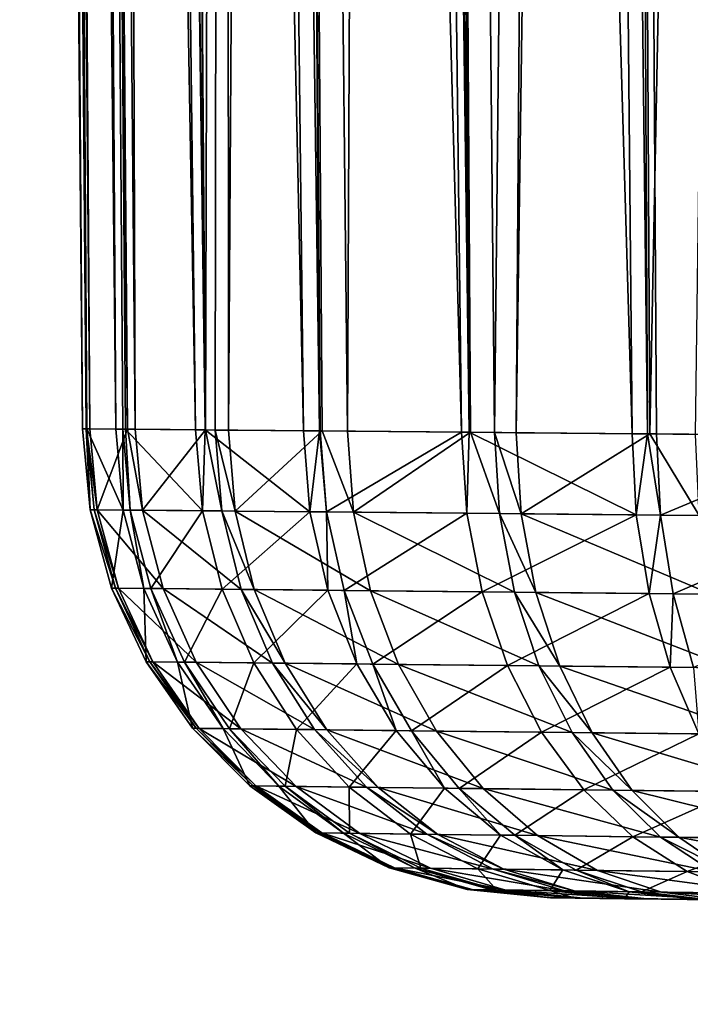
# Model space of a CAD drawing. Extents: x -136 to 136, y -198 to 0.
# Drawn here: x -136 to -135, y -63 to -61 of the extents above; entities that cross this region are included whole.
import ezdxf

# ---------------------------------------------------------------- set-up
doc = ezdxf.new("R2010")
doc.units = 0
doc.layers.add('L1', color=7, linetype='CONTINUOUS')

msp = doc.modelspace()

# ---------------------------------------------------------------- linework, layer by layer
at = {"layer": 'L1', "color": 7}
for points in [[(-135.5364, -61.96554, -0.154418), (-135.6243, -50.30698, 0.213267), (-135.643, -50.30698)], [(-135.5364, -61.96554, -0.154418), (-135.643, -50.30698), (-135.5292, -61.96561, -0.20522)], [(-135.643, -50.30698), (-135.6243, -50.30698, -0.213267), (-135.5292, -61.96561, -0.20522)], [(-135.5305, -61.9656, 0.205687), (-135.53, -61.9656, 0.236027), (-135.6243, -50.30698, 0.213267)], [(-135.6243, -50.30698, 0.213267), (-135.53, -61.9656, 0.236027), (-135.5245, -61.96565, 0.288307)], [(-135.6243, -50.30698, 0.213267), (-135.5245, -61.96565, 0.288307), (-135.6036, -50.30698, 0.450262)], [(-135.5305, -61.9656, 0.205687), (-135.6243, -50.30698, 0.213267), (-135.5364, -61.96554, -0.154418)], [(-135.5292, -61.96561, -0.20522), (-135.6243, -50.30698, -0.213267), (-135.6036, -50.30698, -0.450262)], [(-135.6036, -50.30698, 0.450262), (-135.5245, -61.96565, 0.288307), (-135.4606, -61.96623, 0.610684)], [(-135.6036, -50.30698, 0.450262), (-135.4606, -61.96623, 0.610684), (-135.5543, -50.30698, 0.634043)], [(-135.5292, -61.96561, -0.20522), (-135.6036, -50.30698, -0.450262), (-135.4804, -61.96605, -0.546877)], [(-135.4804, -61.96605, -0.546877), (-135.6036, -50.30698, -0.450262), (-135.5543, -50.30698, -0.634043)], [(-135.5543, -50.30698, 0.634043), (-135.4606, -61.96623, 0.610684), (-135.4474, -61.96634, 0.677181)], [(-135.5543, -50.30698, 0.634043), (-135.4474, -61.96634, 0.677181), (-135.4866, -50.30698, 0.886844)], [(-135.4804, -61.96605, -0.546877), (-135.5543, -50.30698, -0.634043), (-135.4683, -61.96615, -0.598081)], [(-135.4866, -50.30698, -0.886844), (-135.3452, -61.96726, -0.968648), (-135.5543, -50.30698, -0.634043)], [(-135.5543, -50.30698, -0.634043), (-135.3452, -61.96726, -0.968648), (-135.464, -61.9662, -0.611224)], [(-135.5543, -50.30698, -0.634043), (-135.464, -61.9662, -0.611224), (-135.4683, -61.96615, -0.598081)], [(-135.4866, -50.30698, 0.886844), (-135.4474, -61.96634, 0.677181), (-135.3283, -61.96741, 0.999581)], [(-135.4866, -50.30698, 0.886844), (-135.3283, -61.96741, 0.999581), (-135.4162, -50.30698, 1.037698)], [(-135.4162, -50.30698, -1.037698), (-135.3291, -61.96741, -0.999536), (-135.4866, -50.30698, -0.886844)], [(-135.4866, -50.30698, -0.886844), (-135.3291, -61.96741, -0.999536), (-135.3452, -61.96726, -0.968648)], [(-135.4162, -50.30698, 1.037698), (-135.3283, -61.96741, 0.999581), (-135.2956, -50.30698, 1.296479)], [(-135.2956, -50.30698, -1.296479), (-135.1624, -61.9689, -1.320464), (-135.4162, -50.30698, -1.037698)], [(-135.4162, -50.30698, -1.037698), (-135.1624, -61.9689, -1.320464), (-135.3291, -61.96741, -0.999536)], [(-135.3283, -61.96741, 0.999581), (-135.3121, -61.96756, 1.043504), (-135.2956, -50.30698, 1.296479)], [(-135.2956, -50.30698, 1.296479), (-135.3121, -61.96756, 1.043504), (-135.2896, -61.96776, 1.090958)], [(-135.2956, -50.30698, 1.296479), (-135.2896, -61.96776, 1.090958), (-135.2137, -50.30698, 1.413323)], [(-135.2137, -50.30698, -1.413323), (-135.1355, -61.96915, -1.362534), (-135.2956, -50.30698, -1.296479)], [(-135.2956, -50.30698, -1.296479), (-135.1355, -61.96915, -1.362534), (-135.1624, -61.9689, -1.320464)], [(-135.2137, -50.30698, 1.413323), (-135.2896, -61.96776, 1.090958), (-135.131, -61.96919, 1.35986)], [(-135.2137, -50.30698, 1.413323), (-135.0882, -61.96957, 1.432425), (-135.0363, -50.30698, 1.666721)], [(-135.2137, -50.30698, 1.413323), (-135.131, -61.96919, 1.35986), (-135.0882, -61.96957, 1.432425)], [(-135.0363, -50.30698, -1.666721), (-134.8952, -61.9713, -1.673707), (-135.2137, -50.30698, -1.413323)], [(-135.2137, -50.30698, -1.413323), (-134.8952, -61.9713, -1.673707), (-135.1341, -61.96916, -1.364788)], [(-135.2137, -50.30698, -1.413323), (-135.1341, -61.96916, -1.364788), (-135.1355, -61.96915, -1.362534)], [(-135.0363, -50.30698, 1.666721), (-135.0882, -61.96957, 1.432425), (-134.8796, -61.97144, 1.684563)], [(-135.0363, -50.30698, 1.666721), (-134.8796, -61.97144, 1.684563), (-134.9523, -50.30698, 1.750752)], [(-134.9523, -50.30698, -1.750752), (-134.8819, -61.97142, -1.686207), (-135.0363, -50.30698, -1.666721)], [(-135.0363, -50.30698, -1.666721), (-134.8819, -61.97142, -1.686207), (-134.8952, -61.9713, -1.673707)], [(-134.9523, -50.30698, 1.750752), (-134.8796, -61.97144, 1.684563), (-134.8393, -61.97181, 1.733342)], [(-134.9523, -50.30698, 1.750752), (-134.8393, -61.97181, 1.733342), (-134.7167, -50.30698, 1.986321)], [(-134.7167, -50.30698, -1.986321), (-134.6063, -61.9739, -1.945217), (-134.9523, -50.30698, -1.750752)], [(-134.9523, -50.30698, -1.750752), (-134.6063, -61.9739, -1.945217), (-134.8819, -61.97142, -1.686207)], [(-134.7167, -50.30698, 1.986321), (-134.8393, -61.97181, 1.733342), (-134.8023, -61.97214, 1.770644)], [(-134.7167, -50.30698, 1.986321), (-134.8023, -61.97214, 1.770644), (-134.6389, -50.30698, 2.040836)], [(-134.6389, -50.30698, 2.040836), (-134.8023, -61.97214, 1.770644), (-134.5762, -61.97417, 1.961278)], [(-134.6389, -50.30698, -2.040836), (-134.58, -61.97413, -1.965758), (-134.7167, -50.30698, -1.986321)], [(-134.7167, -50.30698, -1.986321), (-134.58, -61.97413, -1.965758), (-134.6063, -61.9739, -1.945217)], [(-134.6389, -50.30698, 2.040836), (-134.5762, -61.97417, 1.961278), (-134.3465, -50.30698, 2.245567)], [(-134.3465, -50.30698, -2.245567), (-134.2371, -61.97721, -2.190067), (-134.6389, -50.30698, -2.040836)], [(-134.6389, -50.30698, -2.040836), (-134.2371, -61.97721, -2.190067), (-134.5648, -61.97427, -1.977632)], [(-134.6389, -50.30698, -2.040836), (-134.5648, -61.97427, -1.977632), (-134.58, -61.97413, -1.965758)], [(-134.3465, -50.30698, 2.245567), (-134.5762, -61.97417, 1.961278), (-134.4992, -61.97486, 2.026211)], [(-135.5305, -61.9656, 0.205687), (-135.5364, -61.96554, -0.154418), (-135.5235, -62.10238, -0.1535)], [(-135.5235, -62.10238, -0.1535), (-135.5364, -61.96554, -0.154418), (-135.5292, -61.96561, -0.20522)], [(-135.5171, -62.10244, 0.234624), (-135.53, -61.9656, 0.236027), (-135.5305, -61.9656, 0.205687)], [(-135.5171, -62.10244, 0.234624), (-135.5305, -61.9656, 0.205687), (-135.5235, -62.10238, -0.1535)], [(-135.5116, -62.10249, 0.286594), (-135.5245, -61.96565, 0.288307), (-135.53, -61.9656, 0.236027)], [(-135.5116, -62.10249, 0.286594), (-135.53, -61.9656, 0.236027), (-135.5171, -62.10244, 0.234624)], [(-135.5235, -62.10238, -0.1535), (-135.5292, -61.96561, -0.20522), (-135.4678, -62.1029, -0.543634)], [(-135.5292, -61.96561, -0.20522), (-135.4804, -61.96605, -0.546877), (-135.4678, -62.1029, -0.543634)], [(-135.4606, -61.96623, 0.610684), (-135.5245, -61.96565, 0.288307), (-135.5116, -62.10249, 0.286594)], [(-135.435, -62.10322, 0.673171), (-135.4606, -61.96623, 0.610684), (-135.5116, -62.10249, 0.286594)], [(-135.4678, -62.1029, -0.543634), (-135.4804, -61.96605, -0.546877), (-135.4683, -61.96615, -0.598081)], [(-135.4678, -62.1029, -0.543634), (-135.4683, -61.96615, -0.598081), (-135.4558, -62.10302, -0.594536)], [(-135.4558, -62.10302, -0.594536), (-135.4683, -61.96615, -0.598081), (-135.464, -61.9662, -0.611224)], [(-135.4558, -62.10302, -0.594536), (-135.464, -61.9662, -0.611224), (-135.3334, -62.10418, -0.962937)], [(-135.464, -61.9662, -0.611224), (-135.3452, -61.96726, -0.968648), (-135.3334, -62.10418, -0.962937)], [(-135.435, -62.10322, 0.673171), (-135.4474, -61.96634, 0.677181), (-135.4606, -61.96623, 0.610684)], [(-135.3283, -61.96741, 0.999581), (-135.4474, -61.96634, 0.677181), (-135.435, -62.10322, 0.673171)], [(-135.3006, -62.10449, 1.03736), (-135.3283, -61.96741, 0.999581), (-135.435, -62.10322, 0.673171)], [(-135.3334, -62.10418, -0.962937), (-135.3452, -61.96726, -0.968648), (-135.3291, -61.96741, -0.999536)], [(-135.3334, -62.10418, -0.962937), (-135.3291, -61.96741, -0.999536), (-135.1519, -62.10591, -1.31274)], [(-135.3291, -61.96741, -0.999536), (-135.1624, -61.9689, -1.320464), (-135.1519, -62.10591, -1.31274)], [(-135.3006, -62.10449, 1.03736), (-135.3121, -61.96756, 1.043504), (-135.3283, -61.96741, 0.999581)], [(-135.2783, -62.10471, 1.084542), (-135.2896, -61.96776, 1.090958), (-135.3121, -61.96756, 1.043504)], [(-135.2783, -62.10471, 1.084542), (-135.3121, -61.96756, 1.043504), (-135.3006, -62.10449, 1.03736)], [(-135.131, -61.96919, 1.35986), (-135.2896, -61.96776, 1.090958), (-135.2783, -62.10471, 1.084542)], [(-135.0781, -62.10661, 1.424074), (-135.131, -61.96919, 1.35986), (-135.2783, -62.10471, 1.084542)], [(-135.1519, -62.10591, -1.31274), (-135.1624, -61.9689, -1.320464), (-135.1355, -61.96915, -1.362534)], [(-135.1519, -62.10591, -1.31274), (-135.1355, -61.96915, -1.362534), (-135.1237, -62.10617, -1.356815)], [(-135.1237, -62.10617, -1.356815), (-135.1355, -61.96915, -1.362534), (-135.1341, -61.96916, -1.364788)], [(-135.1237, -62.10617, -1.356815), (-135.1341, -61.96916, -1.364788), (-134.8952, -61.9713, -1.673707)], [(-135.0781, -62.10661, 1.424074), (-135.0882, -61.96957, 1.432425), (-135.131, -61.96919, 1.35986)], [(-134.8952, -61.9713, -1.673707), (-134.8863, -62.10843, -1.664031), (-135.1237, -62.10617, -1.356815)], [(-134.8796, -61.97144, 1.684563), (-135.0882, -61.96957, 1.432425), (-135.0781, -62.10661, 1.424074)], [(-134.8307, -62.10895, 1.723346), (-134.8796, -61.97144, 1.684563), (-135.0781, -62.10661, 1.424074)], [(-134.8819, -61.97142, -1.686207), (-134.8863, -62.10843, -1.664031), (-134.8952, -61.9713, -1.673707)], [(-134.5992, -62.11115, -1.934116), (-134.8863, -62.10843, -1.664031), (-134.8819, -61.97142, -1.686207)], [(-134.8819, -61.97142, -1.686207), (-134.6063, -61.9739, -1.945217), (-134.5992, -62.11115, -1.934116)], [(-134.8307, -62.10895, 1.723346), (-134.8393, -61.97181, 1.733342), (-134.8796, -61.97144, 1.684563)], [(-134.7941, -62.1093, 1.760451), (-134.8023, -61.97214, 1.770644), (-134.8393, -61.97181, 1.733342)], [(-134.7941, -62.1093, 1.760451), (-134.8393, -61.97181, 1.733342), (-134.8307, -62.10895, 1.723346)], [(-134.5762, -61.97417, 1.961278), (-134.8023, -61.97214, 1.770644), (-134.7941, -62.1093, 1.760451)], [(-134.4928, -62.11216, 2.014704), (-134.5762, -61.97417, 1.961278), (-134.7941, -62.1093, 1.760451)], [(-134.58, -61.97413, -1.965758), (-134.5992, -62.11115, -1.934116), (-134.6063, -61.9739, -1.945217)], [(-134.558, -62.11154, -1.966368), (-134.5992, -62.11115, -1.934116), (-134.58, -61.97413, -1.965758)], [(-134.58, -61.97413, -1.965758), (-134.5648, -61.97427, -1.977632), (-134.558, -62.11154, -1.966368)], [(-134.4928, -62.11216, 2.014704), (-134.4992, -61.97486, 2.026211), (-134.5762, -61.97417, 1.961278)], [(-134.2371, -61.97721, -2.190067), (-134.558, -62.11154, -1.966368), (-134.5648, -61.97427, -1.977632)], [(-134.2323, -62.11464, -2.177777), (-134.558, -62.11154, -1.966368), (-134.2371, -61.97721, -2.190067)], [(-135.481, -62.23502, 0.231025), (-135.5171, -62.10244, 0.234624), (-135.5235, -62.10238, -0.1535)], [(-135.481, -62.23502, 0.231025), (-135.5235, -62.10238, -0.1535), (-135.4873, -62.23496, -0.151145)], [(-135.4873, -62.23496, -0.151145), (-135.5235, -62.10238, -0.1535), (-135.4678, -62.1029, -0.543634)], [(-135.4756, -62.23508, 0.282198), (-135.5116, -62.10249, 0.286594), (-135.5171, -62.10244, 0.234624)], [(-135.4756, -62.23508, 0.282198), (-135.5171, -62.10244, 0.234624), (-135.481, -62.23502, 0.231025)], [(-135.4003, -62.23584, 0.662856), (-135.435, -62.10322, 0.673171), (-135.5116, -62.10249, 0.286594)], [(-135.4003, -62.23584, 0.662856), (-135.5116, -62.10249, 0.286594), (-135.4756, -62.23508, 0.282198)], [(-135.4873, -62.23496, -0.151145), (-135.4678, -62.1029, -0.543634), (-135.4326, -62.23551, -0.535301)], [(-135.4326, -62.23551, -0.535301), (-135.4678, -62.1029, -0.543634), (-135.4558, -62.10302, -0.594536)], [(-135.4326, -62.23551, -0.535301), (-135.4558, -62.10302, -0.594536), (-135.4207, -62.23563, -0.585424)], [(-135.4207, -62.23563, -0.585424), (-135.4558, -62.10302, -0.594536), (-135.3334, -62.10418, -0.962937)], [(-135.268, -62.23717, 1.021492), (-135.3006, -62.10449, 1.03736), (-135.435, -62.10322, 0.673171)], [(-135.268, -62.23717, 1.021492), (-135.435, -62.10322, 0.673171), (-135.4003, -62.23584, 0.662856)], [(-135.4207, -62.23563, -0.585424), (-135.3334, -62.10418, -0.962937), (-135.3003, -62.23685, -0.9482)], [(-135.3003, -62.23685, -0.9482), (-135.3334, -62.10418, -0.962937), (-135.1519, -62.10591, -1.31274)], [(-135.246, -62.23739, 1.067956), (-135.2783, -62.10471, 1.084542), (-135.3006, -62.10449, 1.03736)], [(-135.246, -62.23739, 1.067956), (-135.3006, -62.10449, 1.03736), (-135.268, -62.23717, 1.021492)], [(-135.3003, -62.23685, -0.9482), (-135.1519, -62.10591, -1.31274), (-135.1216, -62.23864, -1.292696)], [(-135.049, -62.23937, 1.40235), (-135.0781, -62.10661, 1.424074), (-135.2783, -62.10471, 1.084542)], [(-135.049, -62.23937, 1.40235), (-135.2783, -62.10471, 1.084542), (-135.246, -62.23739, 1.067956)], [(-135.1216, -62.23864, -1.292696), (-135.1519, -62.10591, -1.31274), (-135.1237, -62.10617, -1.356815)], [(-135.1216, -62.23864, -1.292696), (-135.1237, -62.10617, -1.356815), (-135.0938, -62.23892, -1.336106)], [(-135.0938, -62.23892, -1.336106), (-135.1237, -62.10617, -1.356815), (-134.8863, -62.10843, -1.664031)], [(-135.0938, -62.23892, -1.336106), (-134.8863, -62.10843, -1.664031), (-134.8601, -62.24128, -1.638708)], [(-134.8055, -62.24183, 1.697139), (-134.8307, -62.10895, 1.723346), (-135.0781, -62.10661, 1.424074)], [(-134.8055, -62.24183, 1.697139), (-135.0781, -62.10661, 1.424074), (-135.049, -62.23937, 1.40235)], [(-134.5992, -62.11115, -1.934116), (-134.8601, -62.24128, -1.638708), (-134.8863, -62.10843, -1.664031)], [(-134.5775, -62.24412, -1.904789), (-134.8601, -62.24128, -1.638708), (-134.5992, -62.11115, -1.934116)], [(-134.7694, -62.24219, 1.733691), (-134.7941, -62.1093, 1.760451), (-134.8307, -62.10895, 1.723346)], [(-134.7694, -62.24219, 1.733691), (-134.8307, -62.10895, 1.723346), (-134.8055, -62.24183, 1.697139)], [(-134.4727, -62.24518, 1.984196), (-134.4928, -62.11216, 2.014704), (-134.7941, -62.1093, 1.760451)], [(-134.4727, -62.24518, 1.984196), (-134.7941, -62.1093, 1.760451), (-134.7694, -62.24219, 1.733691)], [(-134.558, -62.11154, -1.966368), (-134.5775, -62.24412, -1.904789), (-134.5992, -62.11115, -1.934116)], [(-134.537, -62.24453, -1.936567), (-134.5775, -62.24412, -1.904789), (-134.558, -62.11154, -1.966368)], [(-134.2323, -62.11464, -2.177777), (-134.537, -62.24453, -1.936567), (-134.558, -62.11154, -1.966368)], [(-134.2162, -62.24776, -2.144908), (-134.537, -62.24453, -1.936567), (-134.2323, -62.11464, -2.177777)], [(-135.4229, -62.35946, 0.225337), (-135.481, -62.23502, 0.231025), (-135.4873, -62.23496, -0.151145)], [(-135.4229, -62.35946, 0.225337), (-135.4873, -62.23496, -0.151145), (-135.429, -62.35939, -0.147423)], [(-135.429, -62.35939, -0.147423), (-135.4873, -62.23496, -0.151145), (-135.4326, -62.23551, -0.535301)], [(-135.4176, -62.35951, 0.27525), (-135.4756, -62.23508, 0.282198), (-135.481, -62.23502, 0.231025)], [(-135.4176, -62.35951, 0.27525), (-135.481, -62.23502, 0.231025), (-135.4229, -62.35946, 0.225337)], [(-135.3441, -62.36029, 0.646542), (-135.4003, -62.23584, 0.662856), (-135.4756, -62.23508, 0.282198)], [(-135.3441, -62.36029, 0.646542), (-135.4756, -62.23508, 0.282198), (-135.4176, -62.35951, 0.27525)], [(-135.429, -62.35939, -0.147423), (-135.4326, -62.23551, -0.535301), (-135.3756, -62.35996, -0.522124)], [(-135.3756, -62.35996, -0.522124), (-135.4326, -62.23551, -0.535301), (-135.4207, -62.23563, -0.585424)], [(-135.3756, -62.35996, -0.522124), (-135.4207, -62.23563, -0.585424), (-135.3641, -62.36008, -0.571014)], [(-135.3641, -62.36008, -0.571014), (-135.4207, -62.23563, -0.585424), (-135.3003, -62.23685, -0.9482)], [(-135.2152, -62.36167, 0.996368), (-135.268, -62.23717, 1.021492), (-135.4003, -62.23584, 0.662856)], [(-135.2152, -62.36167, 0.996368), (-135.4003, -62.23584, 0.662856), (-135.3441, -62.36029, 0.646542)], [(-135.3641, -62.36008, -0.571014), (-135.3003, -62.23685, -0.9482), (-135.2467, -62.36134, -0.924875)], [(-135.2467, -62.36134, -0.924875), (-135.3003, -62.23685, -0.9482), (-135.1216, -62.23864, -1.292696)], [(-135.1937, -62.3619, 1.041692), (-135.246, -62.23739, 1.067956), (-135.268, -62.23717, 1.021492)], [(-135.1937, -62.3619, 1.041692), (-135.268, -62.23717, 1.021492), (-135.2152, -62.36167, 0.996368)], [(-135.2467, -62.36134, -0.924875), (-135.1216, -62.23864, -1.292696), (-135.0724, -62.3632, -1.260926)], [(-135.0016, -62.36395, 1.367897), (-135.049, -62.23937, 1.40235), (-135.246, -62.23739, 1.067956)], [(-135.0016, -62.36395, 1.367897), (-135.246, -62.23739, 1.067956), (-135.1937, -62.3619, 1.041692)], [(-135.0724, -62.3632, -1.260926), (-135.1216, -62.23864, -1.292696), (-135.0938, -62.23892, -1.336106)], [(-135.0724, -62.3632, -1.260926), (-135.0938, -62.23892, -1.336106), (-135.0454, -62.36348, -1.303273)], [(-135.0454, -62.36348, -1.303273), (-135.0938, -62.23892, -1.336106), (-134.8601, -62.24128, -1.638708)], [(-134.7641, -62.36649, 1.655496), (-134.8055, -62.24183, 1.697139), (-135.049, -62.23937, 1.40235)], [(-134.7641, -62.36649, 1.655496), (-135.049, -62.23937, 1.40235), (-135.0016, -62.36395, 1.367897)], [(-135.0454, -62.36348, -1.303273), (-134.8601, -62.24128, -1.638708), (-134.8175, -62.36592, -1.598487)], [(-134.5775, -62.24412, -1.904789), (-134.8175, -62.36592, -1.598487), (-134.8601, -62.24128, -1.638708)], [(-134.5418, -62.36886, -1.858106), (-134.8175, -62.36592, -1.598487), (-134.5775, -62.24412, -1.904789)], [(-134.7289, -62.36686, 1.691159), (-134.7694, -62.24219, 1.733691), (-134.8055, -62.24183, 1.697139)], [(-134.7289, -62.36686, 1.691159), (-134.8055, -62.24183, 1.697139), (-134.7641, -62.36649, 1.655496)], [(-134.4396, -62.36995, 1.935593), (-134.4727, -62.24518, 1.984196), (-134.7694, -62.24219, 1.733691)], [(-134.4396, -62.36995, 1.935593), (-134.7694, -62.24219, 1.733691), (-134.7289, -62.36686, 1.691159)], [(-134.537, -62.24453, -1.936567), (-134.5418, -62.36886, -1.858106), (-134.5775, -62.24412, -1.904789)], [(-134.5023, -62.36928, -1.889115), (-134.5418, -62.36886, -1.858106), (-134.537, -62.24453, -1.936567)], [(-134.2162, -62.24776, -2.144908), (-134.5023, -62.36928, -1.889115), (-134.537, -62.24453, -1.936567)], [(-135.3444, -62.47205, 0.217727), (-135.4229, -62.35946, 0.225337), (-135.429, -62.35939, -0.147423)], [(-135.3444, -62.47205, 0.217727), (-135.429, -62.35939, -0.147423), (-135.3503, -62.47199, -0.142444)], [(-135.3503, -62.47199, -0.142444), (-135.429, -62.35939, -0.147423), (-135.3756, -62.35996, -0.522124)], [(-135.3393, -62.47211, 0.265954), (-135.4176, -62.35951, 0.27525), (-135.4229, -62.35946, 0.225337)], [(-135.3393, -62.47211, 0.265954), (-135.4229, -62.35946, 0.225337), (-135.3444, -62.47205, 0.217727)], [(-135.2684, -62.47291, 0.624709), (-135.3441, -62.36029, 0.646542), (-135.4176, -62.35951, 0.27525)], [(-135.2684, -62.47291, 0.624709), (-135.4176, -62.35951, 0.27525), (-135.3393, -62.47211, 0.265954)], [(-135.3503, -62.47199, -0.142444), (-135.3756, -62.35996, -0.522124), (-135.2988, -62.47257, -0.504491)], [(-135.2988, -62.47257, -0.504491), (-135.3756, -62.35996, -0.522124), (-135.3641, -62.36008, -0.571014)], [(-135.2988, -62.47257, -0.504491), (-135.3641, -62.36008, -0.571014), (-135.2877, -62.47269, -0.551731)], [(-135.2877, -62.47269, -0.551731), (-135.3641, -62.36008, -0.571014), (-135.2467, -62.36134, -0.924875)], [(-135.1437, -62.47432, 0.96273), (-135.2152, -62.36167, 0.996368), (-135.3441, -62.36029, 0.646542)], [(-135.1437, -62.47432, 0.96273), (-135.3441, -62.36029, 0.646542), (-135.2684, -62.47291, 0.624709)], [(-135.2877, -62.47269, -0.551731), (-135.2467, -62.36134, -0.924875), (-135.1742, -62.47397, -0.89365)], [(-135.1742, -62.47397, -0.89365), (-135.2467, -62.36134, -0.924875), (-135.0724, -62.3632, -1.260926)], [(-135.123, -62.47455, 1.006526), (-135.1937, -62.3619, 1.041692), (-135.2152, -62.36167, 0.996368)], [(-135.123, -62.47455, 1.006526), (-135.2152, -62.36167, 0.996368), (-135.1437, -62.47432, 0.96273)], [(-134.9374, -62.47664, 1.321735), (-135.0016, -62.36395, 1.367897), (-135.1937, -62.3619, 1.041692)], [(-134.9374, -62.47664, 1.321735), (-135.1937, -62.3619, 1.041692), (-135.123, -62.47455, 1.006526)], [(-135.1742, -62.47397, -0.89365), (-135.0724, -62.3632, -1.260926), (-135.0058, -62.47587, -1.218368)], [(-135.0058, -62.47587, -1.218368), (-135.0724, -62.3632, -1.260926), (-135.0454, -62.36348, -1.303273)], [(-135.0058, -62.47587, -1.218368), (-135.0454, -62.36348, -1.303273), (-134.9797, -62.47617, -1.259288)], [(-134.9797, -62.47617, -1.259288), (-135.0454, -62.36348, -1.303273), (-134.8175, -62.36592, -1.598487)], [(-134.708, -62.47923, 1.599653), (-134.7641, -62.36649, 1.655496), (-135.0016, -62.36395, 1.367897)], [(-134.708, -62.47923, 1.599653), (-135.0016, -62.36395, 1.367897), (-134.9374, -62.47664, 1.321735)], [(-134.9797, -62.47617, -1.259288), (-134.8175, -62.36592, -1.598487), (-134.7595, -62.47865, -1.544562)], [(-134.5418, -62.36886, -1.858106), (-134.7595, -62.47865, -1.544562), (-134.8175, -62.36592, -1.598487)], [(-134.674, -62.47962, 1.634117), (-134.7289, -62.36686, 1.691159), (-134.7641, -62.36649, 1.655496)], [(-134.674, -62.47962, 1.634117), (-134.7641, -62.36649, 1.655496), (-134.708, -62.47923, 1.599653)], [(-134.4932, -62.48166, -1.795454), (-134.7595, -62.47865, -1.544562), (-134.5418, -62.36886, -1.858106)], [(-134.3945, -62.48277, 1.870341), (-134.4396, -62.36995, 1.935593), (-134.7289, -62.36686, 1.691159)], [(-134.3945, -62.48277, 1.870341), (-134.7289, -62.36686, 1.691159), (-134.674, -62.47962, 1.634117)], [(-134.5023, -62.36928, -1.889115), (-134.4932, -62.48166, -1.795454), (-134.5418, -62.36886, -1.858106)], [(-135.2479, -62.56949, 0.208419), (-135.3444, -62.47205, 0.217727), (-135.3503, -62.47199, -0.142444)], [(-135.2479, -62.56949, 0.208419), (-135.3503, -62.47199, -0.142444), (-135.2536, -62.56942, -0.136355)], [(-135.2536, -62.56942, -0.136355), (-135.3503, -62.47199, -0.142444), (-135.2988, -62.47257, -0.504491)], [(-135.2431, -62.56955, 0.254585), (-135.3393, -62.47211, 0.265954), (-135.3444, -62.47205, 0.217727)], [(-135.2431, -62.56955, 0.254585), (-135.3444, -62.47205, 0.217727), (-135.2479, -62.56949, 0.208419)], [(-135.1751, -62.57036, 0.598004), (-135.2684, -62.47291, 0.624709), (-135.3393, -62.47211, 0.265954)], [(-135.1751, -62.57036, 0.598004), (-135.3393, -62.47211, 0.265954), (-135.2431, -62.56955, 0.254585)], [(-135.2536, -62.56942, -0.136355), (-135.2988, -62.47257, -0.504491), (-135.2042, -62.57001, -0.482925)], [(-135.2042, -62.57001, -0.482925), (-135.2988, -62.47257, -0.504491), (-135.2877, -62.47269, -0.551731)], [(-135.2042, -62.57001, -0.482925), (-135.2877, -62.47269, -0.551731), (-135.1936, -62.57014, -0.528146)], [(-135.1936, -62.57014, -0.528146), (-135.2877, -62.47269, -0.551731), (-135.1742, -62.47397, -0.89365)], [(-135.0558, -62.57177, 0.921575), (-135.1437, -62.47432, 0.96273), (-135.2684, -62.47291, 0.624709)], [(-135.0558, -62.57177, 0.921575), (-135.2684, -62.47291, 0.624709), (-135.1751, -62.57036, 0.598004)], [(-135.1936, -62.57014, -0.528146), (-135.1742, -62.47397, -0.89365), (-135.085, -62.57143, -0.855447)], [(-135.085, -62.57143, -0.855447), (-135.1742, -62.47397, -0.89365), (-135.0058, -62.47587, -1.218368)], [(-135.036, -62.57201, 0.963498), (-135.123, -62.47455, 1.006526), (-135.1437, -62.47432, 0.96273)], [(-135.036, -62.57201, 0.963498), (-135.1437, -62.47432, 0.96273), (-135.0558, -62.57177, 0.921575)], [(-134.8583, -62.57412, 1.265231), (-134.9374, -62.47664, 1.321735), (-135.123, -62.47455, 1.006526)], [(-134.8583, -62.57412, 1.265231), (-135.123, -62.47455, 1.006526), (-135.036, -62.57201, 0.963498)], [(-135.085, -62.57143, -0.855447), (-135.0058, -62.47587, -1.218368), (-134.9238, -62.57334, -1.166283)], [(-134.9238, -62.57334, -1.166283), (-135.0058, -62.47587, -1.218368), (-134.9797, -62.47617, -1.259288)], [(-134.9238, -62.57334, -1.166283), (-134.9797, -62.47617, -1.259288), (-134.8988, -62.57363, -1.205454)], [(-134.8988, -62.57363, -1.205454), (-134.9797, -62.47617, -1.259288), (-134.7595, -62.47865, -1.544562)], [(-134.6387, -62.57672, 1.531266), (-134.708, -62.47923, 1.599653), (-134.9374, -62.47664, 1.321735)], [(-134.6387, -62.57672, 1.531266), (-134.9374, -62.47664, 1.321735), (-134.8583, -62.57412, 1.265231)], [(-134.8988, -62.57363, -1.205454), (-134.7595, -62.47865, -1.544562), (-134.688, -62.57614, -1.478531)], [(-134.4932, -62.48166, -1.795454), (-134.688, -62.57614, -1.478531), (-134.7595, -62.47865, -1.544562)], [(-134.6061, -62.57711, 1.564257), (-134.674, -62.47962, 1.634117), (-134.708, -62.47923, 1.599653)], [(-134.6061, -62.57711, 1.564257), (-134.708, -62.47923, 1.599653), (-134.6387, -62.57672, 1.531266)], [(-134.3386, -62.58028, 1.79038), (-134.3945, -62.48277, 1.870341), (-134.674, -62.47962, 1.634117)], [(-134.3386, -62.58028, 1.79038), (-134.674, -62.47962, 1.634117), (-134.6061, -62.57711, 1.564257)], [(-134.4331, -62.57916, -1.718695), (-134.688, -62.57614, -1.478531), (-134.4932, -62.48166, -1.795454)], [(-135.1363, -62.6489, 0.19769), (-135.2479, -62.56949, 0.208419), (-135.2536, -62.56942, -0.136355)], [(-135.1363, -62.6489, 0.19769), (-135.2536, -62.56942, -0.136355), (-135.1416, -62.64883, -0.129336)], [(-135.1416, -62.64883, -0.129336), (-135.2536, -62.56942, -0.136355), (-135.2042, -62.57001, -0.482925)], [(-135.1316, -62.64896, 0.241478), (-135.2431, -62.56955, 0.254585), (-135.2479, -62.56949, 0.208419)], [(-135.1316, -62.64896, 0.241478), (-135.2479, -62.56949, 0.208419), (-135.1363, -62.6489, 0.19769)], [(-135.0672, -62.64976, 0.567214), (-135.1751, -62.57036, 0.598004), (-135.2431, -62.56955, 0.254585)], [(-135.0672, -62.64976, 0.567214), (-135.2431, -62.56955, 0.254585), (-135.1316, -62.64896, 0.241478)], [(-135.1416, -62.64883, -0.129336), (-135.2042, -62.57001, -0.482925), (-135.0948, -62.64941, -0.458062)], [(-135.0948, -62.64941, -0.458062), (-135.2042, -62.57001, -0.482925), (-135.1936, -62.57014, -0.528146)], [(-135.0948, -62.64941, -0.458062), (-135.1936, -62.57014, -0.528146), (-135.0847, -62.64954, -0.500954)], [(-135.0847, -62.64954, -0.500954), (-135.1936, -62.57014, -0.528146), (-135.085, -62.57143, -0.855447)], [(-134.954, -62.65116, 0.874117), (-135.0558, -62.57177, 0.921575), (-135.1751, -62.57036, 0.598004)], [(-134.954, -62.65116, 0.874117), (-135.1751, -62.57036, 0.598004), (-135.0672, -62.64976, 0.567214)], [(-135.0847, -62.64954, -0.500954), (-135.085, -62.57143, -0.855447), (-134.9817, -62.65081, -0.811397)], [(-134.9817, -62.65081, -0.811397), (-135.085, -62.57143, -0.855447), (-134.9238, -62.57334, -1.166283)], [(-134.9352, -62.65139, 0.91388), (-135.036, -62.57201, 0.963498), (-135.0558, -62.57177, 0.921575)], [(-134.9352, -62.65139, 0.91388), (-135.0558, -62.57177, 0.921575), (-134.954, -62.65116, 0.874117)], [(-134.7666, -62.65348, 1.200058), (-134.8583, -62.57412, 1.265231), (-135.036, -62.57201, 0.963498)], [(-134.7666, -62.65348, 1.200058), (-135.036, -62.57201, 0.963498), (-134.9352, -62.65139, 0.91388)], [(-134.9817, -62.65081, -0.811397), (-134.9238, -62.57334, -1.166283), (-134.8288, -62.65271, -1.106213)], [(-134.8288, -62.65271, -1.106213), (-134.9238, -62.57334, -1.166283), (-134.8988, -62.57363, -1.205454)], [(-134.8288, -62.65271, -1.106213), (-134.8988, -62.57363, -1.205454), (-134.805, -62.65301, -1.143364)], [(-134.805, -62.65301, -1.143364), (-134.8988, -62.57363, -1.205454), (-134.688, -62.57614, -1.478531)], [(-134.5583, -62.65606, 1.452364), (-134.6387, -62.57672, 1.531266), (-134.8583, -62.57412, 1.265231)], [(-134.5583, -62.65606, 1.452364), (-134.8583, -62.57412, 1.265231), (-134.7666, -62.65348, 1.200058)], [(-134.805, -62.65301, -1.143364), (-134.688, -62.57614, -1.478531), (-134.6051, -62.65548, -1.402352)], [(-134.4331, -62.57916, -1.718695), (-134.6051, -62.65548, -1.402352), (-134.688, -62.57614, -1.478531)], [(-134.5274, -62.65644, 1.483651), (-134.6061, -62.57711, 1.564257), (-134.6387, -62.57672, 1.531266)], [(-134.5274, -62.65644, 1.483651), (-134.6387, -62.57672, 1.531266), (-134.5583, -62.65606, 1.452364)], [(-134.2736, -62.65958, 1.698085), (-134.3386, -62.58028, 1.79038), (-134.6061, -62.57711, 1.564257)], [(-134.2736, -62.65958, 1.698085), (-134.6061, -62.57711, 1.564257), (-134.5274, -62.65644, 1.483651)], [(-134.3632, -62.65847, -1.630108), (-134.6051, -62.65548, -1.402352), (-134.4331, -62.57916, -1.718695)], [(-135.0127, -62.70793, 0.185854), (-135.1363, -62.6489, 0.19769), (-135.1416, -62.64883, -0.129336)], [(-135.0127, -62.70793, 0.185854), (-135.1416, -62.64883, -0.129336), (-135.0178, -62.70786, -0.121592)], [(-135.0178, -62.70786, -0.121592), (-135.1416, -62.64883, -0.129336), (-135.0948, -62.64941, -0.458062)], [(-135.0084, -62.70798, 0.227021), (-135.1316, -62.64896, 0.241478), (-135.1363, -62.6489, 0.19769)], [(-135.0084, -62.70798, 0.227021), (-135.1363, -62.6489, 0.19769), (-135.0127, -62.70793, 0.185854)], [(-134.9477, -62.70877, 0.53325), (-135.0672, -62.64976, 0.567214), (-135.1316, -62.64896, 0.241478)], [(-134.9477, -62.70877, 0.53325), (-135.1316, -62.64896, 0.241478), (-135.0084, -62.70798, 0.227021)], [(-135.0178, -62.70786, -0.121592), (-135.0948, -62.64941, -0.458062), (-134.9737, -62.70843, -0.430635)], [(-134.9737, -62.70843, -0.430635), (-135.0948, -62.64941, -0.458062), (-135.0847, -62.64954, -0.500954)], [(-134.9737, -62.70843, -0.430635), (-135.0847, -62.64954, -0.500954), (-134.9642, -62.70855, -0.470958)], [(-134.9642, -62.70855, -0.470958), (-135.0847, -62.64954, -0.500954), (-134.9817, -62.65081, -0.811397)], [(-134.8413, -62.71013, 0.821761), (-134.954, -62.65116, 0.874117), (-135.0672, -62.64976, 0.567214)], [(-134.8413, -62.71013, 0.821761), (-135.0672, -62.64976, 0.567214), (-134.9477, -62.70877, 0.53325)], [(-134.9642, -62.70855, -0.470958), (-134.9817, -62.65081, -0.811397), (-134.8673, -62.70979, -0.762801)], [(-134.8673, -62.70979, -0.762801), (-134.9817, -62.65081, -0.811397), (-134.8288, -62.65271, -1.106213)], [(-134.8236, -62.71035, 0.859139), (-134.9352, -62.65139, 0.91388), (-134.954, -62.65116, 0.874117)], [(-134.8236, -62.71035, 0.859139), (-134.954, -62.65116, 0.874117), (-134.8413, -62.71013, 0.821761)], [(-134.6651, -62.71239, 1.128145), (-134.7666, -62.65348, 1.200058), (-134.9352, -62.65139, 0.91388)], [(-134.6651, -62.71239, 1.128145), (-134.9352, -62.65139, 0.91388), (-134.8236, -62.71035, 0.859139)], [(-134.8673, -62.70979, -0.762801), (-134.8288, -62.65271, -1.106213), (-134.7235, -62.71164, -1.039934)], [(-134.7235, -62.71164, -1.039934), (-134.8288, -62.65271, -1.106213), (-134.805, -62.65301, -1.143364)], [(-134.7235, -62.71164, -1.039934), (-134.805, -62.65301, -1.143364), (-134.7012, -62.71192, -1.074855)], [(-134.7012, -62.71192, -1.074855), (-134.805, -62.65301, -1.143364), (-134.6051, -62.65548, -1.402352)], [(-134.4692, -62.7149, 1.365286), (-134.5583, -62.65606, 1.452364), (-134.7666, -62.65348, 1.200058)], [(-134.4692, -62.7149, 1.365286), (-134.7666, -62.65348, 1.200058), (-134.6651, -62.71239, 1.128145)], [(-134.7012, -62.71192, -1.074855), (-134.6051, -62.65548, -1.402352), (-134.5132, -62.71433, -1.318282)], [(-134.3632, -62.65847, -1.630108), (-134.5132, -62.71433, -1.318282), (-134.6051, -62.65548, -1.402352)], [(-134.4402, -62.71527, 1.39469), (-134.5274, -62.65644, 1.483651), (-134.5583, -62.65606, 1.452364)], [(-134.4402, -62.71527, 1.39469), (-134.5583, -62.65606, 1.452364), (-134.4692, -62.7149, 1.365286)], [(-134.2016, -62.71833, 1.596202), (-134.2736, -62.65958, 1.698085), (-134.5274, -62.65644, 1.483651)], [(-134.2016, -62.71833, 1.596202), (-134.5274, -62.65644, 1.483651), (-134.4402, -62.71527, 1.39469)], [(-134.2858, -62.71725, -1.532326), (-134.5132, -62.71433, -1.318282), (-134.3632, -62.65847, -1.630108)], [(-134.8809, -62.74484, 0.173262), (-135.0127, -62.70793, 0.185854), (-135.0178, -62.70786, -0.121592)], [(-134.8809, -62.74484, 0.173262), (-135.0178, -62.70786, -0.121592), (-134.8856, -62.74478, -0.113355)], [(-134.8856, -62.74478, -0.113355), (-135.0178, -62.70786, -0.121592), (-134.9737, -62.70843, -0.430635)], [(-134.8768, -62.74489, 0.21164), (-135.0084, -62.70798, 0.227021), (-135.0127, -62.70793, 0.185854)], [(-134.8768, -62.74489, 0.21164), (-135.0127, -62.70793, 0.185854), (-134.8809, -62.74484, 0.173262)], [(-134.8203, -62.74564, 0.497114), (-134.9477, -62.70877, 0.53325), (-135.0084, -62.70798, 0.227021)], [(-134.8203, -62.74564, 0.497114), (-135.0084, -62.70798, 0.227021), (-134.8768, -62.74489, 0.21164)], [(-134.8856, -62.74478, -0.113355), (-134.9737, -62.70843, -0.430635), (-134.8445, -62.74532, -0.401456)], [(-134.8445, -62.74532, -0.401456), (-134.9737, -62.70843, -0.430635), (-134.9642, -62.70855, -0.470958)], [(-134.8445, -62.74532, -0.401456), (-134.9642, -62.70855, -0.470958), (-134.8357, -62.74544, -0.439045)], [(-134.8357, -62.74544, -0.439045), (-134.9642, -62.70855, -0.470958), (-134.8673, -62.70979, -0.762801)], [(-134.721, -62.74694, 0.766054), (-134.8413, -62.71013, 0.821761), (-134.9477, -62.70877, 0.53325)], [(-134.721, -62.74694, 0.766054), (-134.9477, -62.70877, 0.53325), (-134.8203, -62.74564, 0.497114)], [(-134.8357, -62.74544, -0.439045), (-134.8673, -62.70979, -0.762801), (-134.7453, -62.74662, -0.711095)], [(-134.7453, -62.74662, -0.711095), (-134.8673, -62.70979, -0.762801), (-134.7235, -62.71164, -1.039934)], [(-134.7045, -62.74716, 0.800895), (-134.8236, -62.71035, 0.859139), (-134.8413, -62.71013, 0.821761)], [(-134.7045, -62.74716, 0.800895), (-134.8413, -62.71013, 0.821761), (-134.721, -62.74694, 0.766054)], [(-134.5567, -62.7491, 1.051622), (-134.6651, -62.71239, 1.128145), (-134.8236, -62.71035, 0.859139)], [(-134.5567, -62.7491, 1.051622), (-134.8236, -62.71035, 0.859139), (-134.7045, -62.74716, 0.800895)], [(-134.7453, -62.74662, -0.711095), (-134.7235, -62.71164, -1.039934), (-134.6112, -62.74838, -0.969408)], [(-134.6112, -62.74838, -0.969408), (-134.7235, -62.71164, -1.039934), (-134.7012, -62.71192, -1.074855)], [(-134.6112, -62.74838, -0.969408), (-134.7012, -62.71192, -1.074855), (-134.5904, -62.74865, -1.001956)], [(-134.5904, -62.74865, -1.001956), (-134.7012, -62.71192, -1.074855), (-134.5132, -62.71433, -1.318282)], [(-134.3741, -62.75149, 1.272616), (-134.4692, -62.7149, 1.365286), (-134.6651, -62.71239, 1.128145)], [(-134.3741, -62.75149, 1.272616), (-134.6651, -62.71239, 1.128145), (-134.5567, -62.7491, 1.051622)], [(-134.5904, -62.74865, -1.001956), (-134.5132, -62.71433, -1.318282), (-134.4151, -62.75095, -1.228816)], [(-134.2858, -62.71725, -1.532326), (-134.4151, -62.75095, -1.228816), (-134.5132, -62.71433, -1.318282)], [(-134.8445, -62.74532, -0.401456), (-134.7491, -62.75848, -0.104865), (-134.8856, -62.74478, -0.113355)], [(-134.8856, -62.74478, -0.113355), (-134.7491, -62.75848, -0.104865), (-134.7447, -62.75854, 0.160286)], [(-134.8856, -62.74478, -0.113355), (-134.7447, -62.75854, 0.160286), (-134.8809, -62.74484, 0.173262)], [(-134.8809, -62.74484, 0.173262), (-134.7447, -62.75854, 0.160286), (-134.741, -62.75859, 0.195789)], [(-134.8809, -62.74484, 0.173262), (-134.741, -62.75859, 0.195789), (-134.8768, -62.74489, 0.21164)], [(-134.8768, -62.74489, 0.21164), (-134.741, -62.75859, 0.195789), (-134.6887, -62.75929, 0.459874)], [(-134.8768, -62.74489, 0.21164), (-134.6887, -62.75929, 0.459874), (-134.8203, -62.74564, 0.497114)], [(-134.8357, -62.74544, -0.439045), (-134.7111, -62.75899, -0.371385), (-134.8445, -62.74532, -0.401456)], [(-134.8445, -62.74532, -0.401456), (-134.7111, -62.75899, -0.371385), (-134.7491, -62.75848, -0.104865)], [(-134.7453, -62.74662, -0.711095), (-134.7029, -62.7591, -0.406157), (-134.8357, -62.74544, -0.439045)], [(-134.8357, -62.74544, -0.439045), (-134.7029, -62.7591, -0.406157), (-134.7111, -62.75899, -0.371385)], [(-134.8203, -62.74564, 0.497114), (-134.6887, -62.75929, 0.459874), (-134.5968, -62.7605, 0.708642)], [(-134.8203, -62.74564, 0.497114), (-134.5968, -62.7605, 0.708642), (-134.721, -62.74694, 0.766054)], [(-134.6112, -62.74838, -0.969408), (-134.6192, -62.7602, -0.657808), (-134.7453, -62.74662, -0.711095)], [(-134.7453, -62.74662, -0.711095), (-134.6192, -62.7602, -0.657808), (-134.7029, -62.7591, -0.406157)], [(-134.721, -62.74694, 0.766054), (-134.5968, -62.7605, 0.708642), (-134.5815, -62.7607, 0.740868)], [(-134.721, -62.74694, 0.766054), (-134.5815, -62.7607, 0.740868), (-134.7045, -62.74716, 0.800895)], [(-134.7045, -62.74716, 0.800895), (-134.5815, -62.7607, 0.740868), (-134.4447, -62.76251, 0.972755)], [(-134.7045, -62.74716, 0.800895), (-134.4447, -62.76251, 0.972755), (-134.5567, -62.7491, 1.051622)], [(-134.7447, -62.75854, 0.160286), (-134.7491, -62.75848, -0.104865), (-117.474, -62.93885, -0.646132)], [(-117.474, -62.93885, -0.646132), (-134.7491, -62.75848, -0.104865), (-134.7111, -62.75899, -0.371385)], [(-117.474, -62.93885, -0.646132), (-134.741, -62.75859, 0.195789), (-134.7447, -62.75854, 0.160286)], [(-117.474, -62.93885, -0.646132), (-134.6887, -62.75929, 0.459874), (-134.741, -62.75859, 0.195789)], [(-117.474, -62.93885, -0.646132), (-134.7111, -62.75899, -0.371385), (-134.7029, -62.7591, -0.406157)], [(-134.7029, -62.7591, -0.406157), (-134.6192, -62.7602, -0.657808), (-117.474, -62.93885, -0.646132)], [(-134.5968, -62.7605, 0.708642), (-134.6887, -62.75929, 0.459874), (-117.474, -62.93885, -0.646132)], [(-134.6112, -62.74838, -0.969408), (-134.4951, -62.76184, -0.896724), (-134.6192, -62.7602, -0.657808)], [(-117.474, -62.93885, -0.646132), (-134.6192, -62.7602, -0.657808), (-134.4951, -62.76184, -0.896724)], [(-134.5904, -62.74865, -1.001956), (-134.4951, -62.76184, -0.896724), (-134.6112, -62.74838, -0.969408)], [(-117.474, -62.93885, -0.646132), (-134.5815, -62.7607, 0.740868), (-134.5968, -62.7605, 0.708642)], [(-134.4151, -62.75095, -1.228816), (-134.4759, -62.7621, -0.926824), (-134.5904, -62.74865, -1.001956)], [(-134.5904, -62.74865, -1.001956), (-134.4759, -62.7621, -0.926824), (-134.4951, -62.76184, -0.896724)], [(-117.474, -62.93885, -0.646132), (-134.4447, -62.76251, 0.972755), (-134.5815, -62.7607, 0.740868)], [(-134.5567, -62.7491, 1.051622), (-134.4447, -62.76251, 0.972755), (-134.2756, -62.76475, 1.177102)], [(-134.5567, -62.7491, 1.051622), (-134.2756, -62.76475, 1.177102), (-134.3741, -62.75149, 1.272616)]]:
    msp.add_3dface(points, dxfattribs=at)

doc.saveas('drawing.dxf')
